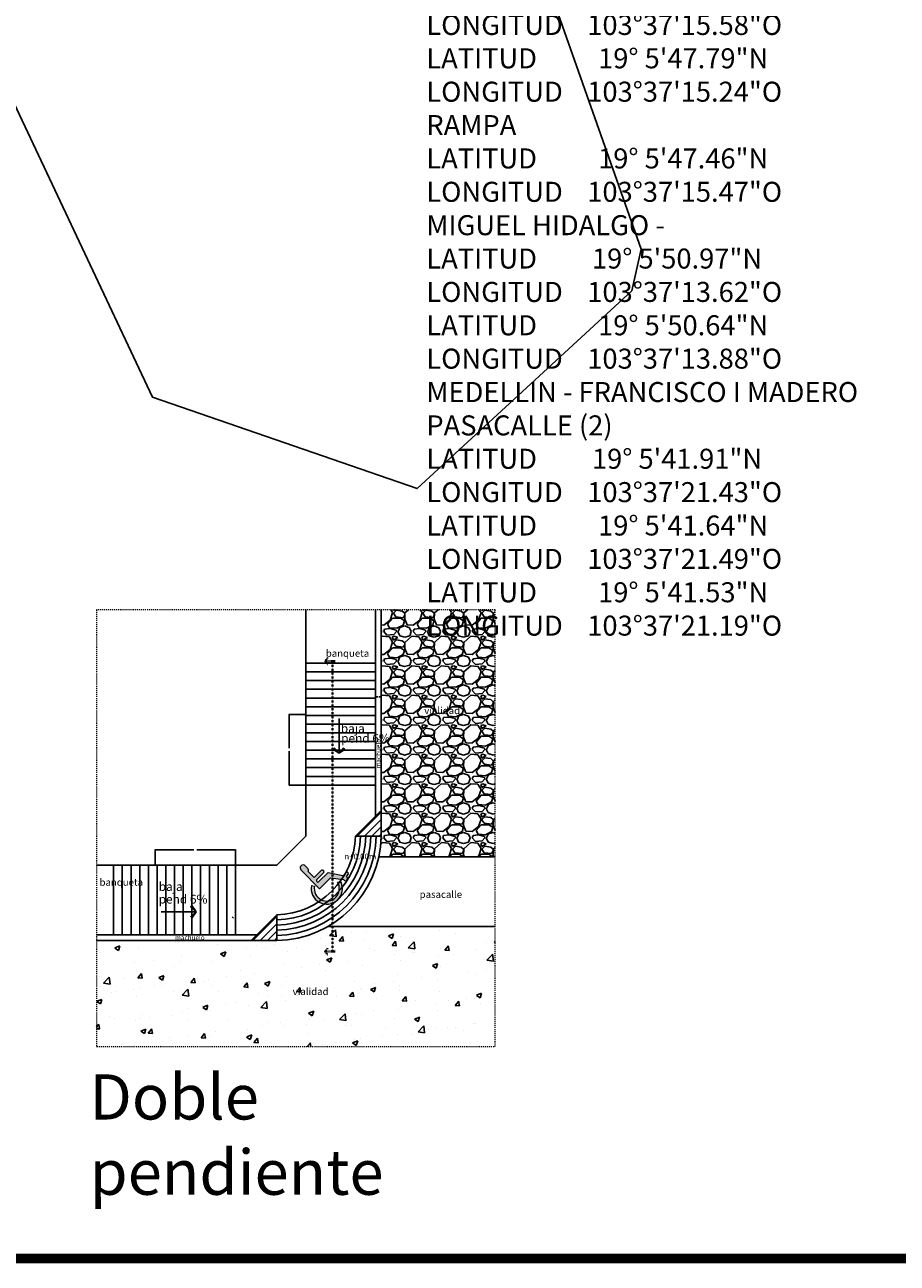
# Model space of a CAD drawing. Units: inches. Extents: x 644239 to 646508, y 2111420 to 2112868.
# Drawn here: x 645615 to 646094, y 2111420 to 2112101 of the extents above; entities that cross this region are included whole.
import ezdxf

# ---------------------------------------------------------------- set-up
doc = ezdxf.new("R2010")
doc.units = ezdxf.units.IN
doc.header["$MEASUREMENT"] = 0
doc.linetypes.add('Dashed', pattern=[0.5644444465637207, 0.2822222232818604, -0.2822222232818603])
for name, color, linetype, lineweight in [('BANQUETA', 7, 'Continuous', 20), ('Rampas propuestas', 195, 'Continuous', 15), ('TEXTOS', 7, 'Continuous', 20)]:
    doc.layers.add(name, color=color, linetype=linetype, lineweight=lineweight)
for name, color, linetype in [('CD-SOLIDOS', 72, 'Continuous'), ('DETALLES', 30, 'Continuous'), ('NIVELES', 50, 'Continuous'), ('PARAMENTO', 160, 'Continuous'), ('PO_TE_PREDIOS_01', 7, 'Continuous'), ('RAMPA PROPUESTA', 195, 'Continuous')]:
    doc.layers.add(name, color=color, linetype=linetype)
doc.styles.add('Arial', font='arial.ttf')
doc.styles.add('arialna', font='ARIALN.TTF')
doc.styles.add('GENERATED_STYLE_1', font='arialbd.ttf')
doc.dimstyles.get("Standard").update_dxf_attribs({"dimtxt": 0.18, "dimasz": 0.18, "dimexe": 0.18, "dimexo": 0.0625, "dimgap": 0.09, "dimtad": 0, "dimtih": 1, "dimtoh": 1, "dimdec": 4, "dimzin": 0, "dimdsep": 46, "dimtxsty": 'Standard', "dimcen": 0.09, "dimadec": 0, "dimazin": 0, "dimtfac": 1, "dimtdec": 4, "dimtofl": 0, "dimtmove": 0, "dimatfit": 3, "dimfxl": 0, "dimtolj": 1, "dimtzin": 0, "dimarcsym": 0})
pattern_1 = [(225, (642324.550228452, 2107039.227768004), (2.004647724663862, -2.004647724663863), [])]

# ---------------------------------------------------------------- blocks, each defined once
blk = doc.blocks.new('ft')
h = blk.add_hatch(color=154)
edge = h.paths.add_edge_path()
edge.add_ellipse((2161.863995725217, 2018.011487158652), major_axis=(0.0333828263520194, 0.0339260974045632), ratio=0.9999999696894444, start_angle=260.8653228244878, end_angle=419.3640633968303)
edge.add_line((2161.851816207309, 2018.057498595239), (2161.794923286931, 2018.046495610318))
edge.add_ellipse((2161.781543121806, 2018.103172425636), major_axis=(-0.041509220543679, 0.0408445181564247), ratio=0.9999999999535368, start_angle=97.3459847038693, end_angle=147.8206522669123, ccw=False)
edge.add_line((2161.746341245242, 2018.056781499913), (2161.491377843439, 2018.431327341531))
edge.add_line((2161.491377843443, 2018.431327340917), (2161.086738141895, 2018.436832038372))
edge.add_ellipse((2161.101032813006, 2018.478651591275), major_axis=(-0.0315019089268272, 0.0309974572943351), ratio=0.9999999862474956, start_angle=-26.591095996748606, end_angle=115.6662111039085, ccw=False)
edge.add_line((2161.086738143419, 2018.520471144683), (2161.401127363836, 2018.520471144001))
edge.add_ellipse((2161.384373026165, 2018.571486638733), major_axis=(0.0376613048805412, 0.03827420375635451), ratio=0.9999999745872471, start_angle=242.7185976850044, end_angle=386.3565194780434)
edge.add_line((2161.401127360534, 2018.622502134153), (2161.086738142125, 2018.622502133621))
edge.add_line((2161.086738141972, 2018.62250213362), (2161.086738143191, 2018.875998399133))
edge.add_ellipse((2161.067494207357, 2018.94894249153), major_axis=(-0.05377282870574009, 0.05291174465882299), ratio=0.9999999764476593, start_angle=149.3164653495764, end_angle=222.3726688079227)
edge.add_line((2161.142880204524, 2018.946092717345), (2161.142880204569, 2019.086773424822))
edge.add_ellipse((2161.035339405511, 2019.042586104411), major_axis=(0.081545534961087, 0.0828726043991686), ratio=0.9999999824018772, start_angle=336.8747754477845, end_angle=374.4876673702982)
edge.add_line((2161.093559545237, 2019.143223860731), (2161.022585791318, 2019.143223861094))
edge.add_ellipse((2161.080805929294, 2019.042586105209), major_axis=(0.0815455354871033, 0.0828726049337453), ratio=0.9999999950467768, start_angle=74.58744905735965, end_angle=136.5265654178333)
edge.add_line((2160.964611009751, 2019.038550796171), (2160.964611007304, 2018.269936785153))
edge.add_line((2160.964611007304, 2018.269936785153), (2161.428268652784, 2018.269936784536))
edge.add_line((2161.428268652933, 2018.269936785152), (2161.671137064077, 2017.95665723394))
edge.add_ellipse((2161.731298175274, 2017.935910349946), major_axis=(0.04463419392367821, 0.04536056937363742), ratio=0.9999999981144685, start_angle=115.5105278480198, end_angle=328.3797190274548)
edge.add_line((2161.793088012458, 2017.951135608059), (2161.892191855111, 2017.973141738368))
edge = h.paths.add_edge_path()
edge.add_ellipse((2161.124771199474, 2018.12147563579), major_axis=(-0.3350953043657513, 0.3297293002381804), ratio=0.9999999998413648, start_angle=-10.84491839045537, end_angle=204.1039759550721)
edge.add_line((2161.56530755403, 2017.957347651128), (2161.488999723211, 2018.028017554205))
edge.add_ellipse((2161.124771199474, 2018.12147563579), major_axis=(-0.268029099796473, 0.2637370514237295), ratio=0.9999999968759744, start_angle=-10.84491859937981, end_angle=210.1464000502648, ccw=False)
edge.add_line((2160.911151568815, 2018.430932390855), (2160.857699692988, 2018.508364618768))
at = {"color": 154}
for p, q in [((2160.964611009954, 2019.038550809082), (2160.964611007304, 2018.269936785154)), ((2161.093559543378, 2019.143223862561), (2161.022585792077, 2019.143223862331)), ((2161.142880204222, 2018.946092716729), (2161.142880204405, 2019.086773426051)), ((2161.086738142115, 2018.622502134852), (2161.086738143032, 2018.875998399748)), ((2160.857699692998, 2018.50836461754), (2160.911151568036, 2018.430932392078)), ((2161.086738142115, 2018.622502134852), (2161.401127362072, 2018.622502134166)), ((2161.086738141422, 2018.520471144667), (2161.401127361686, 2018.520471143984)), ((2161.491377843443, 2018.431327340918), (2161.086738141118, 2018.436832039596)), ((2161.491377843443, 2018.431327340918), (2161.746341245396, 2018.056781499915)), ((2160.964611007304, 2018.269936785154), (2161.428268652933, 2018.269936785153)), ((2161.428268652933, 2018.269936785153), (2161.671137064231, 2017.956657233941)), ((2161.488999723042, 2018.028017556049), (2161.565307553573, 2017.957347650511)), ((2161.793088013371, 2017.951135609296), (2161.892191855418, 2017.973141738371)), ((2161.851816205912, 2018.057498597073), (2161.794923295968, 2018.04649561408))]:
    blk.add_line(p, q, dxfattribs=at)
for centre, major_axis, ratio, start_param, end_param in [((2161.080805929294, 2019.042586105209), (0.08154553548710332, 0.08287260493374542), 0.9999999950467768, 1.301796566714466, 2.382838082980619), ((2161.035339405511, 2019.042586104412), (0.08154553496108698, 0.0828726043991687), 0.9999999824018772, 5.879573998480394, 6.53604280372504), ((2161.067494207357, 2018.948942491531), (-0.05377282870574009, 0.05291174465882299), 0.9999999764476593, 2.606063947790135, 3.881135237145143), ((2161.124771199474, 2018.121475635791), (-0.3350953043657514, 0.3297293002381806), 0.9999999998413648, -0.1892795330235302, 3.562286396827345), ((2161.124771199474, 2018.121475635791), (-0.2680290997964729, 0.2637370514237296), 0.9999999968759745, -0.1892795366699518, 3.667746592090296), ((2161.101032813006, 2018.478651591275), (-0.0315019089268272, 0.03099745729433519), 0.999999986247495, -0.4641021768571465, 2.018756217070028), ((2161.384373026165, 2018.571486638734), (0.0376613048805412, 0.0382742037563545), 0.9999999745872468, 4.236238685426814, 6.743193351437461), ((2161.731298175274, 2017.935910349946), (0.0446341939236782, 0.0453605693736374), 0.9999999981144685, 2.016039031664546, 5.731307293802959), ((2161.781543121806, 2018.103172425637), (-0.041509220543679, 0.0408445181564247), 0.9999999999535368, 1.699007946678556, 2.579957084503239), ((2161.863995725217, 2018.011487158653), (0.0333828263520194, 0.03392609740456319), 0.9999999696894444, 4.552958787565224, 7.319283670816924)]:
    blk.add_ellipse(centre, major_axis=major_axis, ratio=ratio, start_param=start_param, end_param=end_param, dxfattribs=at)
blk = doc.blocks.new('*D9')
at = {"color": 0, "linetype": 'Continuous', "lineweight": -2, "transparency": 16777216}
for p, q in [((645807.6488128878, 2111727.728984112), (645807.6488128878, 2111731.710069982)), ((645807.7488128878, 2111731.530069982), (645808.9591449978, 2111731.530069982)), ((645810.7381878853, 2111731.530069982), (645809.5278557754, 2111731.530069982)), ((645810.8381878852, 2111727.728984112), (645810.8381878852, 2111731.710069982))]:
    blk.add_line(p, q, dxfattribs=at)
at = {"color": 0, "linetype": 'Continuous', "transparency": 16777216}
for points in [[(645807.7488128878, 2111731.546736648), (645807.7488128878, 2111731.513403315), (645807.6488128878, 2111731.530069982)], [(645810.7381878853, 2111731.546736648), (645810.7381878853, 2111731.513403315), (645810.8381878852, 2111731.530069982)]]:
    blk.add_solid(points, dxfattribs=at)
at = {"layer": 'DEFPOINTS', "color": 0, "linetype": 'Continuous', "transparency": 16777216}
for p in [(645807.6488128878, 2111727.666484112), (645810.8381878852, 2111731.530069982), (645810.8381878852, 2111727.666484112)]:
    blk.add_point(p, dxfattribs=at)
at = {"color": 0, "linetype": 'Continuous', "transparency": 16777216, "insert": (645809.2435003866, 2111731.530069982), "char_height": 0.15, "attachment_point": 5, "style": 'GENERATED_STYLE_1'}
blk.add_mtext('\\A1;0.10', dxfattribs=at)
blk = doc.blocks.new('*D10')
at = {"color": 0, "linetype": 'Continuous', "lineweight": -2, "transparency": 16777216}
for p, q in [((645769.3138128853, 2111721.88927324), (645760.132122492, 2111721.88927324)), ((645760.312122492, 2111721.78927324), (645760.312122492, 2111703.333587838)), ((645760.312122492, 2111683.134566829), (645760.312122492, 2111701.59025223)), ((645769.3138128853, 2111683.034566829), (645760.132122492, 2111683.034566829))]:
    blk.add_line(p, q, dxfattribs=at)
at = {"color": 0, "linetype": 'Continuous', "transparency": 16777216}
for points in [[(645760.2954558253, 2111721.78927324), (645760.3287891587, 2111721.78927324), (645760.312122492, 2111721.88927324)], [(645760.2954558253, 2111683.134566829), (645760.3287891587, 2111683.134566829), (645760.312122492, 2111683.034566829)]]:
    blk.add_solid(points, dxfattribs=at)
at = {"layer": 'DEFPOINTS', "color": 0, "linetype": 'Continuous', "transparency": 16777216}
for p in [(645769.3763128853, 2111721.88927324), (645760.312122492, 2111683.034566829), (645769.3763128853, 2111683.034566829)]:
    blk.add_point(p, dxfattribs=at)
at = {"color": 0, "linetype": 'Continuous', "transparency": 16777216, "insert": (645760.3121224917, 2111702.461920034), "char_height": 0.15, "attachment_point": 5, "rotation": 90, "style": 'GENERATED_STYLE_1'}
blk.add_mtext('\\A1;medida variable', dxfattribs=at)
blk = doc.blocks.new('*D11')
at = {"color": 0, "linetype": 'Continuous', "lineweight": -2, "transparency": 16777216}
for p, q in [((645686.5464493189, 2111639.121909682), (645686.5464493189, 2111647.560232348)), ((645686.6464493189, 2111647.380232348), (645707.7538733298, 2111647.380232348)), ((645730.604632948, 2111647.380232348), (645709.4972089368, 2111647.380232348)), ((645730.7046329479, 2111639.121909682), (645730.7046329479, 2111647.560232348))]:
    blk.add_line(p, q, dxfattribs=at)
at = {"color": 0, "linetype": 'Continuous', "transparency": 16777216}
for points in [[(645686.6464493189, 2111647.396899015), (645686.6464493189, 2111647.363565682), (645686.5464493189, 2111647.380232348)], [(645730.604632948, 2111647.396899015), (645730.604632948, 2111647.363565682), (645730.7046329479, 2111647.380232348)]]:
    blk.add_solid(points, dxfattribs=at)
at = {"layer": 'DEFPOINTS', "color": 0, "linetype": 'Continuous', "transparency": 16777216}
for p in [(645730.7046329479, 2111647.380232348), (645686.5464493189, 2111639.059409682), (645730.7046329479, 2111639.059409682)]:
    blk.add_point(p, dxfattribs=at)
at = {"color": 0, "linetype": 'Continuous', "transparency": 16777216, "insert": (645708.6255411333, 2111647.380232348), "char_height": 0.15, "attachment_point": 5, "style": 'GENERATED_STYLE_1'}
blk.add_mtext('\\A1;medida variable', dxfattribs=at)

msp = doc.modelspace()

# ---------------------------------------------------------------- hatches: boundary and pattern name
h = msp.add_hatch()
h.set_pattern_fill('GRAVEL', color=253, scale=0.6378749999999999)
h.set_pattern_definition([(228.0127875, (569977.4038177504, 2051430.947284926), (-129.6162000101793, -145.8182249909535), [2.1797556354, -215.7961975158751]), (184.969741, (569975.9456354983, 2051429.327082417), (194.4242999230755, 16.20202592299189), [3.740529107699983, -370.3122643795647]), (132.5104471, (569972.2191697498, 2051429.003041923), (162.0202500684279, -178.2222749377814), [2.6374952457, -261.1123630228654]), (267.273689, (569965.9003799981, 2051424.95253567), (16.2020250339332, 324.0404999982976), [3.406281331949973, -337.2217877294227]), (292.83365418, (569965.7383597489, 2051421.550110426), (-81.01012500678321, 194.4242999971644), [3.340128463874976, -330.67317365561]), (357.2736889999999, (569967.0345217516, 2051418.471725675), (-324.0404999982976, 16.20202503393321), [3.406281331949973, -337.2217877294227]), (37.69424047000001, (569970.4369470014, 2051418.309705418), (-210.6263249906609, -162.0202500121223), [4.504632808724999, -445.9582843107532]), (72.25532837, (569974.0013925006, 2051421.064049675), (113.4141750304859, 356.4445499902969), [4.2528371382, -421.0310305494015]), (121.42956562, (569975.2975544982, 2051425.114555928), (-129.6162000183907, 210.6263249886842), [3.417817173749977, -338.3642746256564]), (175.2363583, (569973.5153317472, 2051428.030920422), (178.2222749974454, -16.20202502799797), [3.901966084799964, -191.1962503198109]), (222.3974378, (569969.626845752, 2051428.354960926), (-194.4242999937785, -178.222275006787), [5.046088282199962, -499.5631126620452]), (138.81407483, (569981.9403847484, 2051424.790515424), (-113.4141749931971, 97.2121500079044), [1.722291459525, -170.5075967520343]), (171.4692344, (569980.6442227508, 2051425.924657172), (210.6263250056749, -32.40404996324146), [3.276648929925001, -324.3890285023689]), (225, (569977.4038177504, 2051426.410717933), (-2.835000000000001e-15, -16.20202500000152), [2.291306577525004, -20.62181691538513]), (203.19859051, (569976.2696759995, 2051428.354960926), (81.01012500220762, 32.40404999431865), [1.233913819949995, -122.157032435582]), (291.80140949, (569975.1355342488, 2051427.868900175), (-16.20202500339028, 48.60607499887013), [1.745006698575, -85.50556813496246]), (30.96375653, (569975.7836152489, 2051426.248697676), (48.60607500118888, 32.40404999822113), [2.834204031224975, -91.63902434287384]), (161.56505118, (569978.2139189999, 2051427.706879928), (32.40405000084571, -16.20202499830168), [2.049410344275, -49.18589136271656]), (16.38954033399999, (569965.7383597489, 2051427.868900175), (162.0202500000009, 48.60607500000152), [2.87099883, -284.2296156374579]), (70.34617594, (569968.4927039986, 2051428.679001419), (-64.80810000592784, -178.2222749978976), [2.408609238525, -238.4518082573182]), (293.19859051, (569978.2139189999, 2051430.947284926), (-32.40404999434372, 81.01012500226625), [2.467811437874976, -120.9231348176564]), (343.6104596700001, (569979.1860404987, 2051428.679001419), (-162.0202500033953, 48.60607498866402), [2.870998829999975, -284.2296156374616]), (339.44395478, (569965.7383597489, 2051417.823644677), (-81.01012499999912, 32.40405000000133), [2.76860203199998, -135.6615602497237]), (294.7751406, (569968.3306837492, 2051416.851523176), (-81.01012509642712, 178.2222749561605), [2.31977353545, -229.6579212772677]), (66.80140949, (569978.3759392493, 2051414.745259926), (32.40404999491166, 81.01012500203674), [2.467811437875, -120.9231348176576]), (17.35402464, (569979.3480607481, 2051417.013543423), (-210.6263249958093, -64.80810001360244), [2.715961652774999, -268.8794682837005]), (69.44395478, (569970.4369470014, 2051414.745259926), (-32.40405000056425, -81.01012499977439), [1.384301016, -137.0458612657249]), (101.3099324739998, (569977.4038177504, 2051414.745259926), (-16.20202500000255, 64.80810000000237), [0.8261412547499997, -81.78830037997015]), (165.963756532, (569977.241797501, 2051415.555361171), (48.60607499999688, -16.20202499999914), [3.340128463875, -63.46253196002387]), (186.00900596, (569974.0013925006, 2051416.365462436), (162.0202499991412, 16.20202500847962), [3.09539687624999, -306.4438561220094]), (303.69006753, (569975.7836152489, 2051424.790515424), (-16.20202500225151, 32.40404999887544), [2.33668844955, -56.08054345430881]), (353.15722659, (569977.0797772516, 2051422.846272431), (275.4344250016948, -32.40404998558014), [4.079572682850001, -403.8769928235664]), (60.9453959, (569981.1302834989, 2051422.36021167), (-64.80810000178404, -113.414174998981), [1.668095685899997, -165.1419612491439]), (90, (569981.9403847484, 2051423.818393933), (-16.202025, 16.202025), [0.9721214999999999, -15.2299035]), (120.25643716, (569973.6773520018, 2051416.851523176), (64.80809999207221, -113.4141750045276), [2.250850121099996, -222.8348747070492]), (48.01278749999999, (569972.5432102485, 2051418.795766168), (129.6162000106866, 145.818224990497), [4.3595112708, -213.6164418804752]), (0, (569975.4595747502, 2051422.036171177), (16.202025, 16.202025), [4.2125265, -11.9894985]), (325.3048465, (569979.6721012493, 2051422.036171177), (162.0202500613733, -113.4141749123214), [2.56176698085, -253.614741554108]), (254.0546040999999, (569981.7783644991, 2051420.577988924), (-16.20202499886814, -64.80810000028539), [2.359047244049989, -115.5934751848164]), (207.64597536, (569981.1302834989, 2051418.309705418), (-307.8384750113117, -162.0202499785084), [3.840933056624964, -380.2530074378124]), (175.42607874, (569977.7278582491, 2051416.527482683), (-210.6263249999926, 16.20202499999667), [4.063451667975001, -402.2812680827411])])
h.paths.add_polyline_path([(645873.4409065999, 2111779.415846088), (645810.8381878852, 2111779.415846088), (645810.8381878852, 2111654.912398241, -0.0485554891945212), (645809.5126917273, 2111643.653738085), (645873.4409065999, 2111643.653738085)])
h.paths.add_polyline_path([(645812.6937253585, 2111728.215686569), (645822.9471526295, 2111728.215686569), (645822.9471526295, 2111734.787606066), (645812.6937253585, 2111734.787606066)], flags=24)
h.paths.add_polyline_path([(645833.47081753, 2111719.910887606), (645850.5926257068, 2111719.910887606), (645850.5926257068, 2111728.065197957), (645833.47081753, 2111728.065197957)], flags=24)
h = msp.add_hatch()
h.set_pattern_fill('AR-CONC', color=252, scale=0.15946875)
h.set_pattern_definition([(49.99999999999999, (569965.7383597489, 2051414.745259926), (29.05276143395651, -2.541786047031953), [3.037879687499999, -33.41667656250001]), (355, (569965.7383597489, 2051414.745259926), (-5.620224360363077, 30.46759628921237), [2.430303750000001, -26.73343440685969]), (100.4514446999999, (569968.1594154284, 2051414.533445004), (23.43253699693977, 27.92580900024786), [2.581800465825001, -28.39982869355622]), (46.18419999999997, (569965.7383597489, 2051422.846272431), (43.22863580226683, -6.704437482522088), [4.556819531249989, -50.12501484374989]), (96.63555760999968, (569969.340742864, 2051422.287573662), (37.85854050202561, 39.45673480694289), [3.872702283856875, -42.59978151376498]), (351.1841511700001, (569965.7383597489, 2051422.846272431), (37.85854050417429, 39.45673480499915), [3.645450373694062, -40.09996912461747]), (21, (569969.7888659987, 2051420.821019294), (24.17775745769946, -16.30810332339713), [3.037879687499999, -33.41667656250001]), (326, (569969.7888659987, 2051420.821019294), (9.855492208063847, 29.37222472256858), [2.430303750000002, -26.73334125000001]), (71.45144499999998, (569971.8036791193, 2051419.462010684), (34.03324961185276, 13.06412155077421), [2.581800465824983, -28.39977973664979]), (37.49999999999998, (569965.7383597489, 2051414.745259926), (0.4925356996178147, 13.48388635530313), [0, -26.40930075, 0, -27.138391875, 0, -26.83460390625]), (7.500000000000003, (569965.7383597489, 2051414.745259926), (10.65564805594032, 15.975671040527), [0, -15.472933875, 0, -25.80172481249999, 0, -10.22752828125]), (327.5, (569956.7057308118, 2051414.745259926), (21.62246272301702, -0.9135556435816454), [0, -10.126265625, 0, -31.59394874999996, 0, -41.92273968749998]), (317.5, (569952.6552245594, 2051414.745259926), (23.62197539415157, 4.054730741971824), [0, -13.1641453125, 0, -20.98162237500001, 0, -29.77122093749997])])
h.paths.add_polyline_path([(645873.4409065999, 2111605.381238084), (645781.5229573755, 2111605.381238084, -0.126157817077416), (645753.5233243216, 2111597.597534671), (645654.4079920709, 2111597.597534671), (645654.4079920709, 2111539.398797926), (645873.4409065999, 2111539.398797926)])
h.paths.add_polyline_path([(645664.3322057679, 2111592.369526268), (645674.5856330337, 2111592.369526268), (645674.5856330337, 2111598.941445754), (645664.3322057679, 2111598.941445754)], flags=24)
h.paths.add_polyline_path([(645761.1647470797, 2111565.55689408), (645778.2865552538, 2111565.55689408), (645778.2865552538, 2111573.711204421), (645761.1647470797, 2111573.711204421)], flags=24)
at = {"layer": 'RAMPA PROPUESTA'}
h = msp.add_hatch(dxfattribs=at)
h.set_pattern_fill('_USER', color=204, scale=2.835, angle=225, pattern_type=0)
h.set_pattern_definition(pattern_1)
h.paths.add_polyline_path([(645810.8381878852, 2111669.091199775), (645796.6593863529, 2111654.912398241), (645810.8381878852, 2111654.912398241)])
h = msp.add_hatch(dxfattribs=at)
h.set_pattern_fill('_USER', color=204, scale=2.835, angle=225, pattern_type=0)
h.set_pattern_definition(pattern_1)
h.paths.add_polyline_path([(645753.5233243216, 2111611.776345543), (645739.3445134454, 2111597.597534671), (645753.5233243216, 2111597.597534671)])

# ---------------------------------------------------------------- linework, layer by layer
at = {"color": 204, "linetype": 'Continuous'}
for p, q in [((645769.3763128853, 2111750.011441818), (645807.6488128878, 2111750.011441818)), ((645769.3763128853, 2111745.227379329), (645807.6488128878, 2111745.227379329)), ((645769.3763128853, 2111740.443316818), (645807.6488128878, 2111740.443316818)), ((645769.3763128853, 2111735.659254328), (645807.6488128878, 2111735.659254328)), ((645769.3763128853, 2111730.875191828), (645807.6488128878, 2111730.875191828)), ((645769.3763128853, 2111726.091129318), (645807.6488128878, 2111726.091129318)), ((645769.3763128853, 2111721.307066829), (645807.6488128878, 2111721.307066829)), ((645769.3763128853, 2111716.523004318), (645807.6488128878, 2111716.523004318)), ((645769.3763128853, 2111711.738941829), (645807.6488128878, 2111711.738941829)), ((645769.3763128853, 2111706.954879329), (645807.6488128878, 2111706.954879329)), ((645769.3763128853, 2111702.170816818), (645807.6488128878, 2111702.170816818)), ((645769.3763128853, 2111697.386754329), (645807.6488128878, 2111697.386754329)), ((645769.3763128853, 2111692.602691818), (645807.6488128878, 2111692.602691818)), ((645769.3763128853, 2111687.818629329), (645807.6488128878, 2111687.818629329)), ((645769.3763128853, 2111683.034566829), (645807.6488128878, 2111683.034566829)), ((645663.7277579505, 2111639.059409682), (645663.7277579505, 2111600.786909672)), ((645668.5118204481, 2111639.059409682), (645668.5118204481, 2111600.786909672)), ((645673.2958829507, 2111639.059409682), (645673.2958829507, 2111600.786909672)), ((645678.0799454506, 2111639.059409682), (645678.0799454506, 2111600.786909672)), ((645682.864007948, 2111639.059409682), (645682.864007948, 2111600.786909672)), ((645687.6480704505, 2111639.059409682), (645687.6480704505, 2111600.786909672)), ((645692.4321329481, 2111639.059409682), (645692.4321329481, 2111600.786909672)), ((645697.2161954506, 2111639.059409682), (645697.2161954506, 2111600.786909672)), ((645702.0002579506, 2111639.059409682), (645702.0002579506, 2111600.786909672)), ((645706.784320448, 2111639.059409682), (645706.784320448, 2111600.786909672)), ((645711.5683829505, 2111639.059409682), (645711.5683829505, 2111600.786909672)), ((645716.352445448, 2111639.059409682), (645716.352445448, 2111600.786909672)), ((645721.1365079506, 2111639.059409682), (645721.1365079506, 2111600.786909672)), ((645725.9205704506, 2111639.059409682), (645725.9205704506, 2111600.786909672)), ((645730.7046329479, 2111639.059409682), (645730.7046329479, 2111600.786909672))]:
    msp.add_line(p, q, dxfattribs=at)
at = {"color": 103}
for p, q in [((645787.6297426205, 2111719.688399685), (645787.6297426205, 2111700.530373456)), ((645787.6297426205, 2111700.530373456), (645784.2035871509, 2111702.788543855)), ((645784.9325563982, 2111703.516985917), (645787.6297426205, 2111700.530373456)), ((645790.3269288429, 2111703.516985917), (645787.6297426205, 2111700.530373456)), ((645787.6297426205, 2111700.530373456), (645791.0558980901, 2111702.788543855)), ((645689.8676555555, 2111613.399303247), (645709.0256817715, 2111613.399303247)), ((645706.0390693186, 2111616.096489456), (645709.0256817715, 2111613.399303247)), ((645706.0390693186, 2111610.702117027), (645709.0256817715, 2111613.399303247)), ((645709.0256817715, 2111613.399303247), (645706.7675113853, 2111616.825458711)), ((645709.0256817715, 2111613.399303247), (645706.7675113853, 2111609.973147772))]:
    msp.add_line(p, q, dxfattribs=at)
at = {"color": 142, "linetype": 'Continuous'}
for p, q in [((645809.5126917273, 2111643.653738085), (645873.4409065999, 2111643.653738085)), ((645781.5229573755, 2111605.381238084), (645873.4409065999, 2111605.381238084))]:
    msp.add_line(p, q, dxfattribs=at)
at = {"color": 230}
for p, q in [((645706.7675113853, 2111616.825458711), (645706.0390693186, 2111616.096489456)), ((645729.5862027535, 2111609.973147772), (645728.8577606921, 2111610.702117027))]:
    msp.add_line(p, q, dxfattribs=at)
at = {"color": 204, "linetype": 'Continuous'}
for radius, start, end in [(55.67097499913029, 271.1549121100548, 358.7862663280434), (52.83597499913029, 271.2788690702241, 358.7211309316274), (50.00097499913029, 271.3513926190932, 358.6486073637843), (47.16597499913029, 271.4326370754507, 358.5673629115715)]:
    msp.add_arc((645752.3440981313, 2111656.091624433), radius, start, end, dxfattribs=at)
at = {"color": 103}
for points in [[(645784.9325563982, 2111703.516985917), (645784.2035871509, 2111702.788543855), (645787.6297426205, 2111700.530373456), (645784.2035871509, 2111702.788543855)], [(645790.3269288429, 2111703.516985917), (645791.0558980901, 2111702.788543855), (645787.6297426205, 2111700.530373456), (645791.0558980901, 2111702.788543855)], [(645706.0390693186, 2111616.096489456), (645706.7675113853, 2111616.825458711), (645709.0256817715, 2111613.399303247), (645706.7675113853, 2111616.825458711)], [(645706.0390693186, 2111610.702117027), (645706.7675113853, 2111609.973147772), (645709.0256817715, 2111613.399303247), (645706.7675113853, 2111609.973147772)]]:
    msp.add_solid(points, dxfattribs=at)
at = {"layer": 'BANQUETA', "color": 92, "linetype": 'Dashed', "ltscale": 2}
msp.add_lwpolyline([(645654.4079920709, 2111539.398797926), (645873.4409065999, 2111539.398797926), (645873.4409065999, 2111779.415846088), (645654.4079920709, 2111779.415846088)], close=True, dxfattribs=at)
at = {"layer": 'CD-SOLIDOS', "color": 251, "ltscale": 0.02, "true_color": 0x58595b, "const_width": 5.21136}
msp.add_lwpolyline([(644242.4738132285, 2111422.891996925), (644242.4738132285, 2112865.146839632), (646505.0086608017, 2112865.146839632), (646505.0086608017, 2111422.891996925)], close=True, dxfattribs=at)
at = {"layer": 'DETALLES'}
for p, q in [((645807.6488128878, 2111665.901824776), (645807.6488128878, 2111779.415846088)), ((645810.8381878852, 2111654.912398241), (645810.8381878852, 2111779.415846088)), ((645796.6593863529, 2111654.912398241), (645810.8381878852, 2111669.091199775)), ((645796.6593863529, 2111654.912398241), (645810.8381878852, 2111654.912398241)), ((645753.5233149802, 2111611.776336217), (645739.3445134454, 2111597.597534671)), ((645753.5233243216, 2111611.776336217), (645753.5233243216, 2111597.597534671)), ((645654.4079920709, 2111600.786909672), (645742.5338884454, 2111600.786909672)), ((645654.4079920709, 2111597.597534671), (645753.5233243216, 2111597.597534671))]:
    msp.add_line(p, q, dxfattribs=at)
at = {"layer": 'DETALLES', "color": 20, "linetype": 'Dashed', "lineweight": 40, "ltscale": 0.3}
for p, q in [((645779.985584388, 2111751.101128791), (645781.3856427226, 2111752.912717897)), ((645779.985584388, 2111751.101128791), (645781.3856427226, 2111749.289539683)), ((645784.030878832, 2111751.101128791), (645784.030878832, 2111591.533644009)), ((645779.985584388, 2111591.533644009), (645781.3856427226, 2111593.345233106)), ((645779.985584388, 2111591.533644009), (645781.3856427226, 2111589.722054902))]:
    msp.add_line(p, q, dxfattribs=at)
at = {"layer": 'DETALLES', "color": 20, "linetype": 'Dashed', "lineweight": 40}
for p, q in [((645785.4839809497, 2111751.101128791), (645779.985584388, 2111751.101128791)), ((645785.4839809497, 2111591.533644009), (645779.985584388, 2111591.533644009))]:
    msp.add_line(p, q, dxfattribs=at)
at = {"layer": 'DETALLES'}
for radius, start, end in [(58.5059749991303, 271.1549121100548, 358.8450878922788), (44.33097499913029, 271.5242762922341, 358.4757237128591)]:
    msp.add_arc((645752.3440981313, 2111656.091624433), radius, start, end, dxfattribs=at)
at = {"layer": 'PARAMENTO'}
for p, q in [((645769.3763128853, 2111654.912398241), (645769.3763128853, 2111779.415846088)), ((645753.5233243216, 2111639.059409682), (645769.3763128853, 2111654.912398241)), ((645654.4079920709, 2111639.059409682), (645753.5233243216, 2111639.059409682))]:
    msp.add_line(p, q, dxfattribs=at)
at = {"layer": 'PO_TE_PREDIOS_01'}
msp.add_lwpolyline([(645889.3921485408, 2112160.025773902), (645953.6386223496, 2111977.576656851), (645948.5204683482, 2111954.628838576), (645830.6715173442, 2111845.923367152), (645685.03685433, 2111896.180670547), (645543.360701629, 2112196.930983497), (645534.083519341, 2112224.6312662), (645556.4546658415, 2112277.243073584), (645557.378491078, 2112294.659894101), (645567.7990884511, 2112317.792318173), (645588.560879671, 2112335.103750763), (645659.691788, 2112360.722984784), (645748.2631885489, 2112109.195234989)], close=True, dxfattribs=at)

# ---------------------------------------------------------------- block references
at = {"layer": 'Rampas propuestas', "xscale": 18.31585803380371, "yscale": 18.31585803380371, "zscale": 18.31585803380371, "rotation": 44.87024741583237}
msp.add_blockref('ft', (643806.246503866, 2057503.995607761), dxfattribs=at)

# ---------------------------------------------------------------- texts
at = {"layer": 'NIVELES', "style": 'Arial'}
msp.add_text('n+0.00m', height=3.189375, dxfattribs=at).set_placement((645790.5580127686, 2111642.189697324))
at = {"layer": 'TEXTOS', "color": 103, "style": 'arialna'}
for s, p in [('baja', (645788.6273310832, 2111711.768150796)), ('pend 6%%%', (645788.778312816, 2111706.386617616)), ('baja', (645688.515617087, 2111624.88175597)), ('pend 6%%%', (645688.515617087, 2111617.941221894))]:
    msp.add_text(s, height=4.785568846203893, dxfattribs=at).set_placement(p)
at = {"layer": 'TEXTOS', "style": 'arialna'}
msp.add_text('machuelo', height=2.565364603554158, rotation=90, dxfattribs=at).set_placement((645810.4051552794, 2111692.083443369))
for s, height, p in [('pasacalle', 3.877733784031306, (645831.9474959393, 2111621.030467929)), ('machuelo', 2.565364603554158, (645697.4741465017, 2111597.950252092))]:
    msp.add_text(s, height=height, dxfattribs=at).set_placement(p)
at = {"layer": 'TEXTOS', "attachment_point": 1, "style": 'arialna'}
for s, width, insert, char_height in [('JOSE MARIA MORELOS \\PPASACALLE\\PLATITUD         19° 5\'51.70"N     \\PLONGITUD    103°37\'8.82"O\\PLATITUD          19° 5\'51.64"N   \\PLONGITUD    103°37\'9.06"O\\PJOSE MARIA MORELOS \\PLATITUD         19° 5\'49.55"N     \\PLONGITUD    103°37\'10.08"O\\PLATITUD          19° 5\'49.40"N   \\PLONGITUD    103°37\'10.16"O\\PJOSE MARIA MORELOS - DE LA VEGA\\PPASACALLE \\PLATITUD         19° 5\'46.24"N     \\PLONGITUD    103°37\'11.13"O\\PLATITUD          19° 5\'46.36"N   \\PLONGITUD    103°37\'11.49"O\\PJOSE MARIA MORELOS - OCAMPO \\PLATITUD         19° 5\'42.51"N     \\PLONGITUD    103°37\'12.87"O\\PLATITUD          19° 5\'42.27"N   \\PLONGITUD    103°37\'12.97"O\\PJOSE MARIA MORELOS - MEDELLIN\\PPASACALLE (2)\\PLATITUD         19° 5\'39.15"N     \\PLONGITUD    103°37\'14.40"O\\PLATITUD          19° 5\'38.93"N   \\PLONGITUD    103°37\'14.51"O\\PLATITUD          19° 5\'39.05"N\\PLONGITUD    103°37\'14.85"O   \\PMIGUEL HIDALGO - MEDELLIN\\PPASACALLE \\PLATITUD         19° 5\'40.55"N     \\PLONGITUD    103°37\'18.73"O\\PLATITUD          19° 5\'40.70"N   \\PLONGITUD    103°37\'18.95"O\\PMIGUEL HIDALGO - DE LA VEGA\\PPASACALLE \\PLATITUD         19° 5\'47.87"N     \\PLONGITUD    103°37\'15.58"O\\PLATITUD          19° 5\'47.79"N   \\PLONGITUD    103°37\'15.24"O\\PRAMPA\\PLATITUD          19° 5\'47.46"N   \\PLONGITUD    103°37\'15.47"O\\PMIGUEL HIDALGO - \\PLATITUD         19° 5\'50.97"N     \\PLONGITUD    103°37\'13.62"O\\PLATITUD          19° 5\'50.64"N   \\PLONGITUD    103°37\'13.88"O\\PMEDELLIN - FRANCISCO I MADERO\\PPASACALLE (2) \\PLATITUD         19° 5\'41.91"N     \\PLONGITUD    103°37\'21.43"O\\PLATITUD          19° 5\'41.64"N   \\PLONGITUD    103°37\'21.49"O\\PLATITUD          19° 5\'41.53"N   \\PLONGITUD    103°37\'21.19"O', 1164.548199863886, (645835.6389006876, 2112821.361269968), 11), ('Doble pendiente', 16.362992459596, (645650.4881832575, 2111524.080324388), 24.81749621780035)]:
    msp.add_mtext_dynamic_manual_height_columns(s, width=width, gutter_width=12.5, heights=[0], dxfattribs=dict(at, insert=insert, char_height=char_height))
at = {"layer": 'TEXTOS', "char_height": 3.877733784031306, "attachment_point": 1, "style": 'arialna'}
for s, insert in [('banqueta', (645780.376255036, 2111757.393828652)), ('vialidad', (645834.4931532136, 2111725.905928235)), ('banqueta', (645656.0128502077, 2111631.580197478)), ('vialidad', (645762.1870827582, 2111571.551934687))]:
    msp.add_mtext(s, dxfattribs=dict(at, insert=insert))

# ---------------------------------------------------------------- dimensions: what is measured, and where the dimension line sits
at = {"color": 40, "linetype": 'Continuous'}
for base, p1, p2, text, picture, middle in [((645810.8381878852, 2111731.530069982), (645807.6488128878, 2111727.666484112), (645810.8381878852, 2111727.666484112), '0.10', '*D9', (645809.2435003866, 2111731.530069982)), ((645730.7046329479, 2111647.380232348), (645686.5464493189, 2111639.059409682), (645730.7046329479, 2111639.059409682), 'medida variable', '*D11', (645708.6255411333, 2111647.380232348))]:
    dim = msp.add_linear_dim(base=base, p1=p1, p2=p2, text=text, dimstyle='Standard', override={"dimtxt": 0.15, "dimasz": 0.1, "dimdec": 2, "dimtxsty": 'GENERATED_STYLE_1'}, dxfattribs=at)
    dim.commit()
    dim.dimension.update_dxf_attribs({"geometry": picture, "text_midpoint": middle})
dim = msp.add_linear_dim(base=(645760.312122492, 2111683.034566829), p1=(645769.3763128853, 2111721.88927324), p2=(645769.3763128853, 2111683.034566829), angle=90, text='medida variable', dimstyle='Standard', override={"dimtxt": 0.15, "dimasz": 0.1, "dimtih": 0, "dimdec": 2, "dimtxsty": 'GENERATED_STYLE_1'}, dxfattribs=at)
dim.commit()
dim.dimension.update_dxf_attribs({"geometry": '*D10', "text_midpoint": (645760.3121224917, 2111702.461920034)})

doc.saveas('drawing.dxf')
